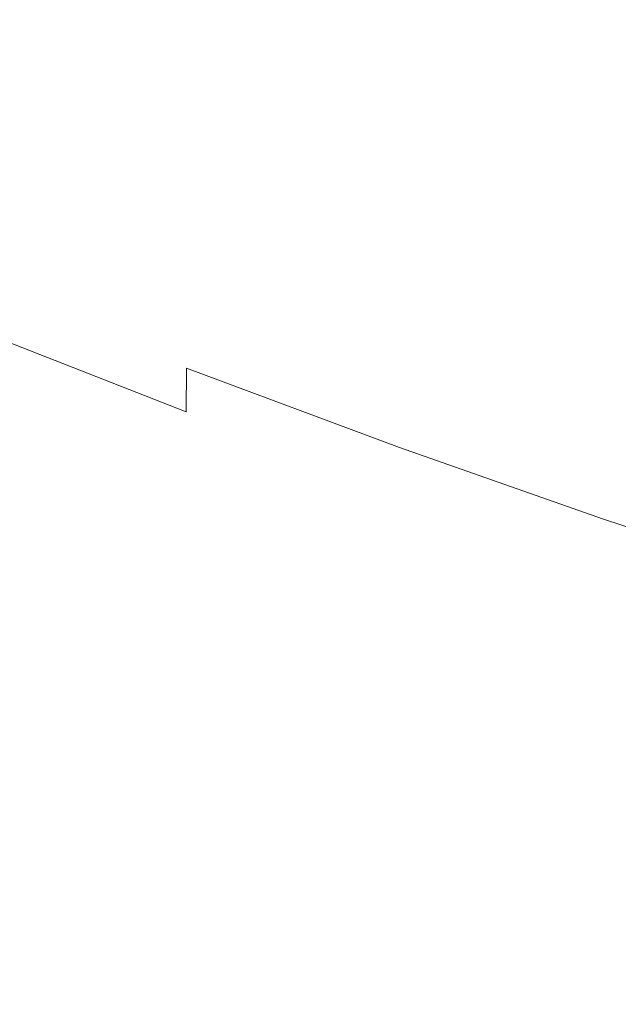
# Model space of a CAD drawing. Extents: x -1600 to 1, y -991 to 5.
# Drawn here: x -937 to -930, y -861 to -848 of the extents above; entities that cross this region are included whole.
import ezdxf

# ---------------------------------------------------------------- set-up
doc = ezdxf.new("R2010")
doc.units = 0
doc.header["$LTSCALE"] = 500
doc.header["$MEASUREMENT"] = 0
doc.layers.add('EXC-CHROM', color=7, linetype='Continuous')
doc.layers.add('WANNA-AKRYL', color=7, linetype='Continuous')

msp = doc.modelspace()

# ---------------------------------------------------------------- linework, layer by layer
at = {"layer": 'EXC-CHROM', "lineweight": 0}
for points, invisible_edges in [([(-936.483, -846.578, -60.818), (-933.837, -848.332, -58.224), (-932.68, -848.643, -59.533), (-936.483, -846.578, -60.818)], 15), ([(-932.68, -848.643, -59.533), (-935.436, -846.896, -61.79), (-936.483, -846.578, -60.818), (-932.68, -848.643, -59.533)], 15), ([(-929.833, -846.492, -79.296), (-929.526, -846.928, -77.633), (-926.003, -848.418, -79.076), (-929.833, -846.492, -79.296)], 15), ([(-926.003, -848.418, -79.076), (-926.393, -847.894, -81.032), (-929.833, -846.492, -79.296), (-926.003, -848.418, -79.076)], 15), ([(-935.59, -848.829, -51.3), (-937.474, -847.258, -54.656), (-938.944, -846.716, -53.825), (-935.59, -848.829, -51.3)], 15), ([(-938.944, -846.716, -53.825), (-937.308, -848.215, -50.217), (-935.59, -848.829, -51.3), (-938.944, -846.716, -53.825)], 15), ([(-935.247, -846.912, -108.408), (-936.041, -848.629, -108.734), (-938.928, -847.098, -109.751), (-935.247, -846.912, -108.408)], 15), ([(-936.041, -848.629, -108.734), (-935.247, -846.912, -108.408), (-932.473, -848.439, -107.116), (-936.041, -848.629, -108.734)], 15), ([(-935.436, -846.896, -61.79), (-932.68, -848.643, -59.533), (-931.658, -848.879, -60.909), (-935.436, -846.896, -61.79)], 15), ([(-931.658, -848.879, -60.909), (-934.508, -847.154, -62.795), (-935.436, -846.896, -61.79), (-931.658, -848.879, -60.909)], 15), ([(-931.818, -846.99, -106.815), (-932.473, -848.439, -107.116), (-935.247, -846.912, -108.408), (-931.818, -846.99, -106.815)], 15), ([(-932.586, -846.877, -69.452), (-929.388, -848.483, -69.14), (-929.373, -848.18, -70.891), (-932.586, -846.877, -69.452)], 15), ([(-929.388, -848.483, -69.14), (-932.586, -846.877, -69.452), (-932.557, -847.134, -68.075), (-929.388, -848.483, -69.14)], 15), ([(-939.813, -848.994, -110.093), (-938.928, -847.098, -109.751), (-936.041, -848.629, -108.734), (-939.813, -848.994, -110.093)], 15), ([(-930.439, -848.876, -64.151), (-933.726, -847.037, -65.528), (-934.07, -847.126, -64.116), (-930.439, -848.876, -64.151)], 15), ([(-933.726, -847.037, -65.528), (-930.439, -848.876, -64.151), (-929.876, -848.851, -65.779), (-933.726, -847.037, -65.528)], 15), ([(-929.876, -848.851, -65.779), (-933.08, -847.114, -66.807), (-933.726, -847.037, -65.528), (-929.876, -848.851, -65.779)], 15), ([(-932.473, -848.439, -107.116), (-931.818, -846.99, -106.815), (-929.179, -848.499, -105.259), (-932.473, -848.439, -107.116)], 15), ([(-928.713, -847.404, -104.995), (-929.179, -848.499, -105.259), (-931.818, -846.99, -106.815), (-928.713, -847.404, -104.995)], 15), ([(-930.971, -848.921, -62.489), (-934.07, -847.126, -64.116), (-934.508, -847.154, -62.795), (-930.971, -848.921, -62.489)], 15), ([(-934.508, -847.154, -62.795), (-931.658, -848.879, -60.909), (-930.971, -848.921, -62.489), (-934.508, -847.154, -62.795)], 15), ([(-934.07, -847.126, -64.116), (-930.971, -848.921, -62.489), (-930.439, -848.876, -64.151), (-934.07, -847.126, -64.116)], 15), ([(-933.08, -847.114, -66.807), (-929.876, -848.851, -65.779), (-929.466, -848.75, -67.424), (-933.08, -847.114, -66.807)], 15), ([(-929.466, -848.75, -67.424), (-932.557, -847.134, -68.075), (-933.08, -847.114, -66.807), (-929.466, -848.75, -67.424)], 15), ([(-932.557, -847.134, -68.075), (-929.466, -848.75, -67.424), (-929.388, -848.483, -69.14), (-932.557, -847.134, -68.075)], 15), ([(-933.963, -849.375, -52.527), (-936.091, -847.74, -55.598), (-937.474, -847.258, -54.656), (-933.963, -849.375, -52.527)], 15), ([(-937.474, -847.258, -54.656), (-935.59, -848.829, -51.3), (-933.963, -849.375, -52.527), (-937.474, -847.258, -54.656)], 15), ([(-937.308, -848.215, -50.217), (-939.06, -847.574, -49.205), (-937.808, -848.94, -45.612), (-937.308, -848.215, -50.217)], 15), ([(-932.489, -849.81, -53.971), (-934.927, -848.064, -56.85), (-936.091, -847.74, -55.598), (-932.489, -849.81, -53.971)], 15), ([(-936.091, -847.74, -55.598), (-933.963, -849.375, -52.527), (-932.489, -849.81, -53.971), (-936.091, -847.74, -55.598)], 15), ([(-931.118, -850.174, -55.55), (-933.837, -848.332, -58.224), (-934.927, -848.064, -56.85), (-931.118, -850.174, -55.55)], 15), ([(-934.927, -848.064, -56.85), (-932.489, -849.81, -53.971), (-931.118, -850.174, -55.55), (-934.927, -848.064, -56.85)], 15), ([(-937.808, -848.94, -45.612), (-935.752, -849.702, -46.749), (-937.308, -848.215, -50.217), (-937.808, -848.94, -45.612)], 15), ([(-933.772, -850.4, -48.049), (-935.59, -848.829, -51.3), (-937.308, -848.215, -50.217), (-933.772, -850.4, -48.049)], 15), ([(-937.308, -848.215, -50.217), (-935.752, -849.702, -46.749), (-933.772, -850.4, -48.049), (-937.308, -848.215, -50.217)], 15), ([(-929.801, -850.503, -57.181), (-932.68, -848.643, -59.533), (-933.837, -848.332, -58.224), (-929.801, -850.503, -57.181)], 15), ([(-933.837, -848.332, -58.224), (-931.118, -850.174, -55.55), (-929.801, -850.503, -57.181), (-933.837, -848.332, -58.224)], 15), ([(-932.473, -848.439, -107.116), (-933.265, -850.156, -107.441), (-936.041, -848.629, -108.734), (-932.473, -848.439, -107.116)], 15), ([(-933.265, -850.156, -107.441), (-932.473, -848.439, -107.116), (-929.83, -849.951, -105.558), (-933.265, -850.156, -107.441)], 15), ([(-929.179, -848.499, -105.259), (-929.83, -849.951, -105.558), (-932.473, -848.439, -107.116), (-929.179, -848.499, -105.259)], 15), ([(-927.342, -851.435, -103.742), (-929.83, -849.951, -105.558), (-929.179, -848.499, -105.259), (-927.342, -851.435, -103.742)], 15), ([(-936.041, -848.629, -108.734), (-936.925, -850.525, -109.076), (-939.813, -848.994, -110.093), (-936.041, -848.629, -108.734)], 15), ([(-936.925, -850.525, -109.076), (-936.041, -848.629, -108.734), (-933.265, -850.156, -107.441), (-936.925, -850.525, -109.076)], 15), ([(-928.647, -850.738, -58.91), (-931.658, -848.879, -60.909), (-932.68, -848.643, -59.533), (-928.647, -850.738, -58.91)], 15), ([(-932.68, -848.643, -59.533), (-929.801, -850.503, -57.181), (-928.647, -850.738, -58.91), (-932.68, -848.643, -59.533)], 15), ([(-926.352, -850.42, -66.738), (-929.466, -848.75, -67.424), (-929.876, -848.851, -65.779), (-926.352, -850.42, -66.738)], 15), ([(-931.894, -851.019, -49.521), (-933.963, -849.375, -52.527), (-935.59, -848.829, -51.3), (-931.894, -851.019, -49.521)], 15), ([(-935.59, -848.829, -51.3), (-933.772, -850.4, -48.049), (-931.894, -851.019, -49.521), (-935.59, -848.829, -51.3)], 15), ([(-927.765, -850.82, -60.78), (-930.971, -848.921, -62.489), (-931.658, -848.879, -60.909), (-927.765, -850.82, -60.78)], 15), ([(-931.658, -848.879, -60.909), (-928.647, -850.738, -58.91), (-927.765, -850.82, -60.78), (-931.658, -848.879, -60.909)], 15), ([(-927.11, -850.78, -62.734), (-930.439, -848.876, -64.151), (-930.971, -848.921, -62.489), (-927.11, -850.78, -62.734)], 15), ([(-926.636, -850.648, -64.717), (-929.876, -848.851, -65.779), (-930.439, -848.876, -64.151), (-926.636, -850.648, -64.717)], 15), ([(-930.439, -848.876, -64.151), (-927.11, -850.78, -62.734), (-926.636, -850.648, -64.717), (-930.439, -848.876, -64.151)], 15), ([(-929.876, -848.851, -65.779), (-926.636, -850.648, -64.717), (-926.352, -850.42, -66.738), (-929.876, -848.851, -65.779)], 15), ([(-940.742, -850.979, -110.443), (-939.813, -848.994, -110.093), (-936.925, -850.525, -109.076), (-940.742, -850.979, -110.443)], 15), ([(-939.117, -849.283, -41.35), (-936.716, -850.222, -42.401), (-937.808, -848.94, -45.612), (-939.117, -849.283, -41.35)], 15), ([(-935.752, -849.702, -46.749), (-937.808, -848.94, -45.612), (-936.716, -850.222, -42.401), (-935.752, -849.702, -46.749)], 15), ([(-930.971, -848.921, -62.489), (-927.765, -850.82, -60.78), (-927.11, -850.78, -62.734), (-930.971, -848.921, -62.489)], 15), ([(-936.716, -850.222, -42.401), (-939.117, -849.283, -41.35), (-938.504, -850.311, -38.7), (-936.716, -850.222, -42.401)], 15), ([(-930.143, -851.548, -51.175), (-932.489, -849.81, -53.971), (-933.963, -849.375, -52.527), (-930.143, -851.548, -51.175)], 15), ([(-933.963, -849.375, -52.527), (-931.894, -851.019, -49.521), (-930.143, -851.548, -51.175), (-933.963, -849.375, -52.527)], 15), ([(-936.716, -850.222, -42.401), (-934.394, -851.086, -43.669), (-935.752, -849.702, -46.749), (-936.716, -850.222, -42.401)], 15), ([(-935.752, -849.702, -46.749), (-934.394, -851.086, -43.669), (-932.168, -851.867, -45.147), (-935.752, -849.702, -46.749)], 15), ([(-932.168, -851.867, -45.147), (-933.772, -850.4, -48.049), (-935.752, -849.702, -46.749), (-932.168, -851.867, -45.147)], 15), ([(-928.518, -851.991, -52.981), (-931.118, -850.174, -55.55), (-932.489, -849.81, -53.971), (-928.518, -851.991, -52.981)], 15), ([(-932.489, -849.81, -53.971), (-930.143, -851.548, -51.175), (-928.518, -851.991, -52.981), (-932.489, -849.81, -53.971)], 15), ([(-929.83, -849.951, -105.558), (-930.621, -851.669, -105.882), (-933.265, -850.156, -107.441), (-929.83, -849.951, -105.558)], 15), ([(-928.131, -853.155, -104.065), (-930.621, -851.669, -105.882), (-929.83, -849.951, -105.558), (-928.131, -853.155, -104.065)], 15), ([(-929.83, -849.951, -105.558), (-927.342, -851.435, -103.742), (-928.131, -853.155, -104.065), (-929.83, -849.951, -105.558)], 15), ([(-933.265, -850.156, -107.441), (-934.149, -852.053, -107.783), (-936.925, -850.525, -109.076), (-933.265, -850.156, -107.441)], 15), ([(-934.149, -852.053, -107.783), (-933.265, -850.156, -107.441), (-930.621, -851.669, -105.882), (-934.149, -852.053, -107.783)], 15), ([(-938.504, -850.311, -38.7), (-935.885, -851.335, -39.846), (-936.716, -850.222, -42.401), (-938.504, -850.311, -38.7)], 15), ([(-934.394, -851.086, -43.669), (-936.716, -850.222, -42.401), (-935.885, -851.335, -39.846), (-934.394, -851.086, -43.669)], 15), ([(-927.018, -852.354, -54.908), (-929.801, -850.503, -57.181), (-931.118, -850.174, -55.55), (-927.018, -852.354, -54.908)], 15), ([(-931.118, -850.174, -55.55), (-928.518, -851.991, -52.981), (-927.018, -852.354, -54.908), (-931.118, -850.174, -55.55)], 15), ([(-935.885, -851.335, -39.846), (-938.504, -850.311, -38.7), (-938.174, -851.116, -37.014), (-935.885, -851.335, -39.846)], 15), ([(-933.772, -850.4, -48.049), (-932.168, -851.867, -45.147), (-930.055, -852.561, -46.821), (-933.772, -850.4, -48.049)], 15), ([(-930.055, -852.561, -46.821), (-931.894, -851.019, -49.521), (-933.772, -850.4, -48.049), (-930.055, -852.561, -46.821)], 15), ([(-936.925, -850.525, -109.076), (-937.855, -852.51, -109.425), (-940.742, -850.979, -110.443), (-936.925, -850.525, -109.076)], 15), ([(-937.855, -852.51, -109.425), (-936.925, -850.525, -109.076), (-934.149, -852.053, -107.783), (-937.855, -852.51, -109.425)], 15), ([(-925.715, -852.602, -56.956), (-928.647, -850.738, -58.91), (-929.801, -850.503, -57.181), (-925.715, -852.602, -56.956)], 15), ([(-929.801, -850.503, -57.181), (-927.018, -852.354, -54.908), (-925.715, -852.602, -56.956), (-929.801, -850.503, -57.181)], 15), ([(-931.894, -851.019, -49.521), (-930.055, -852.561, -46.821), (-928.071, -853.164, -48.678), (-931.894, -851.019, -49.521)], 15), ([(-928.071, -853.164, -48.678), (-930.143, -851.548, -51.175), (-931.894, -851.019, -49.521), (-928.071, -853.164, -48.678)], 15), ([(-938.174, -851.116, -37.014), (-935.414, -852.194, -38.221), (-935.885, -851.335, -39.846), (-938.174, -851.116, -37.014)], 15), ([(-935.414, -852.194, -38.221), (-938.174, -851.116, -37.014), (-938.065, -851.759, -36.063), (-935.414, -852.194, -38.221)], 15), ([(-935.885, -851.335, -39.846), (-933.352, -852.277, -41.229), (-934.394, -851.086, -43.669), (-935.885, -851.335, -39.846)], 15), ([(-934.394, -851.086, -43.669), (-933.352, -852.277, -41.229), (-930.924, -853.13, -42.841), (-934.394, -851.086, -43.669)], 15), ([(-930.924, -853.13, -42.841), (-932.168, -851.867, -45.147), (-934.394, -851.086, -43.669), (-930.924, -853.13, -42.841)], 15), ([(-933.352, -852.277, -41.229), (-935.885, -851.335, -39.846), (-935.414, -852.194, -38.221), (-933.352, -852.277, -41.229)], 15), ([(-930.143, -851.548, -51.175), (-928.071, -853.164, -48.678), (-926.23, -853.669, -50.704), (-930.143, -851.548, -51.175)], 15), ([(-926.23, -853.669, -50.704), (-928.518, -851.991, -52.981), (-930.143, -851.548, -51.175), (-926.23, -853.669, -50.704)], 15), ([(-930.621, -851.669, -105.882), (-931.504, -853.565, -106.223), (-934.149, -852.053, -107.783), (-930.621, -851.669, -105.882)], 15), ([(-929.014, -855.052, -104.406), (-931.504, -853.565, -106.223), (-930.621, -851.669, -105.882), (-929.014, -855.052, -104.406)], 15), ([(-930.621, -851.669, -105.882), (-928.131, -853.155, -104.065), (-929.014, -855.052, -104.406), (-930.621, -851.669, -105.882)], 15), ([(-935.223, -852.87, -37.307), (-938.065, -851.759, -36.063), (-938.113, -852.306, -35.622), (-935.223, -852.87, -37.307)], 15), ([(-938.065, -851.759, -36.063), (-935.223, -852.87, -37.307), (-935.414, -852.194, -38.221), (-938.065, -851.759, -36.063)], 15), ([(-932.168, -851.867, -45.147), (-930.924, -853.13, -42.841), (-928.619, -853.887, -44.667), (-932.168, -851.867, -45.147)], 15), ([(-928.619, -853.887, -44.667), (-930.055, -852.561, -46.821), (-932.168, -851.867, -45.147), (-928.619, -853.887, -44.667)], 15), ([(-934.149, -852.053, -107.783), (-935.078, -854.038, -108.132), (-937.855, -852.51, -109.425), (-934.149, -852.053, -107.783)], 15), ([(-935.078, -854.038, -108.132), (-934.149, -852.053, -107.783), (-931.504, -853.565, -106.223), (-935.078, -854.038, -108.132)], 15), ([(-935.229, -853.433, -36.883), (-938.113, -852.306, -35.622), (-938.256, -852.819, -35.461), (-935.229, -853.433, -36.883)], 14), ([(-938.113, -852.306, -35.622), (-935.229, -853.433, -36.883), (-935.223, -852.87, -37.307), (-938.113, -852.306, -35.622)], 15), ([(-935.414, -852.194, -38.221), (-932.745, -853.187, -39.679), (-933.352, -852.277, -41.229), (-935.414, -852.194, -38.221)], 15), ([(-932.745, -853.187, -39.679), (-935.414, -852.194, -38.221), (-935.223, -852.87, -37.307), (-932.745, -853.187, -39.679)], 15), ([(-930.187, -854.085, -41.377), (-930.924, -853.13, -42.841), (-933.352, -852.277, -41.229), (-930.187, -854.085, -41.377)], 15), ([(-933.352, -852.277, -41.229), (-932.745, -853.187, -39.679), (-930.187, -854.085, -41.377), (-933.352, -852.277, -41.229)], 15), ([(-936.008, -856.024, -108.482), (-938.784, -854.496, -109.775), (-937.855, -852.51, -109.425), (-936.008, -856.024, -108.482)], 15), ([(-937.855, -852.51, -109.425), (-935.078, -854.038, -108.132), (-936.008, -856.024, -108.482), (-937.855, -852.51, -109.425)], 15), ([(-930.055, -852.561, -46.821), (-928.619, -853.887, -44.667), (-926.454, -854.545, -46.693), (-930.055, -852.561, -46.821)], 15), ([(-926.454, -854.545, -46.693), (-928.071, -853.164, -48.678), (-930.055, -852.561, -46.821), (-926.454, -854.545, -46.693)], 15), ([(-935.353, -853.953, -36.731), (-938.256, -852.819, -35.461), (-938.431, -853.361, -35.352), (-935.353, -853.953, -36.731)], 15), ([(-938.256, -852.819, -35.461), (-935.353, -853.953, -36.731), (-935.229, -853.433, -36.883), (-938.256, -852.819, -35.461)], 15), ([(-932.474, -853.892, -38.808), (-935.223, -852.87, -37.307), (-935.229, -853.433, -36.883), (-932.474, -853.892, -38.808)], 13), ([(-935.223, -852.87, -37.307), (-932.474, -853.892, -38.808), (-932.745, -853.187, -39.679), (-935.223, -852.87, -37.307)], 14), ([(-929.84, -854.817, -40.557), (-930.187, -854.085, -41.377), (-932.745, -853.187, -39.679), (-929.84, -854.817, -40.557)], 15), ([(-932.745, -853.187, -39.679), (-932.474, -853.892, -38.808), (-929.84, -854.817, -40.557), (-932.745, -853.187, -39.679)], 13), ([(-927.758, -854.884, -43.302), (-928.619, -853.887, -44.667), (-930.924, -853.13, -42.841), (-927.758, -854.884, -43.302)], 15), ([(-930.924, -853.13, -42.841), (-930.187, -854.085, -41.377), (-927.758, -854.884, -43.302), (-930.924, -853.13, -42.841)], 15), ([(-935.512, -854.501, -36.629), (-938.431, -853.361, -35.352), (-938.674, -854.013, -35.307), (-935.512, -854.501, -36.629)], 15), ([(-938.431, -853.361, -35.352), (-935.512, -854.501, -36.629), (-935.353, -853.953, -36.731), (-938.431, -853.361, -35.352)], 15), ([(-932.44, -854.47, -38.406), (-935.229, -853.433, -36.883), (-935.353, -853.953, -36.731), (-932.44, -854.47, -38.406)], 15), ([(-935.229, -853.433, -36.883), (-932.44, -854.47, -38.406), (-932.474, -853.892, -38.808), (-935.229, -853.433, -36.883)], 15), ([(-931.504, -853.565, -106.223), (-932.434, -855.551, -106.573), (-935.078, -854.038, -108.132), (-931.504, -853.565, -106.223)], 15), ([(-929.943, -857.037, -104.755), (-932.434, -855.551, -106.573), (-931.504, -853.565, -106.223), (-929.943, -857.037, -104.755)], 15), ([(-931.504, -853.565, -106.223), (-929.014, -855.052, -104.406), (-929.943, -857.037, -104.755), (-931.504, -853.565, -106.223)], 15), ([(-932.545, -854.997, -38.264), (-935.353, -853.953, -36.731), (-935.512, -854.501, -36.629), (-932.545, -854.997, -38.264)], 15), ([(-935.353, -853.953, -36.731), (-932.545, -854.997, -38.264), (-932.44, -854.47, -38.406), (-935.353, -853.953, -36.731)], 15), ([(-932.474, -853.892, -38.808), (-932.44, -854.47, -38.406), (-929.768, -855.408, -40.18), (-932.474, -853.892, -38.808)], 15), ([(-929.768, -855.408, -40.18), (-929.84, -854.817, -40.557), (-932.474, -853.892, -38.808), (-929.768, -855.408, -40.18)], 15), ([(-935.743, -855.158, -36.59), (-938.674, -854.013, -35.307), (-939.022, -854.854, -35.336), (-935.743, -855.158, -36.59)], 15), ([(-938.674, -854.013, -35.307), (-935.743, -855.158, -36.59), (-935.512, -854.501, -36.629), (-938.674, -854.013, -35.307)], 15), ([(-933.363, -857.537, -106.923), (-936.008, -856.024, -108.482), (-935.078, -854.038, -108.132), (-933.363, -857.537, -106.923)], 15), ([(-935.078, -854.038, -108.132), (-932.434, -855.551, -106.573), (-933.363, -857.537, -106.923), (-935.078, -854.038, -108.132)], 15), ([(-927.339, -855.64, -42.539), (-927.758, -854.884, -43.302), (-930.187, -854.085, -41.377), (-927.339, -855.64, -42.539)], 15), ([(-930.187, -854.085, -41.377), (-929.84, -854.817, -40.557), (-927.339, -855.64, -42.539), (-930.187, -854.085, -41.377)], 13), ([(-932.44, -854.47, -38.406), (-932.545, -854.997, -38.264), (-929.855, -855.942, -40.05), (-932.44, -854.47, -38.406)], 15), ([(-929.855, -855.942, -40.05), (-929.768, -855.408, -40.18), (-932.44, -854.47, -38.406), (-929.855, -855.942, -40.05)], 15), ([(-936.903, -857.883, -108.762), (-939.676, -856.357, -110.053), (-938.784, -854.496, -109.775), (-936.903, -857.883, -108.762)], 15), ([(-938.784, -854.496, -109.775), (-936.008, -856.024, -108.482), (-936.903, -857.883, -108.762), (-938.784, -854.496, -109.775)], 15), ([(-932.689, -855.551, -38.17), (-935.512, -854.501, -36.629), (-935.743, -855.158, -36.59), (-932.689, -855.551, -38.17)], 15), ([(-935.512, -854.501, -36.629), (-932.689, -855.551, -38.17), (-932.545, -854.997, -38.264), (-935.512, -854.501, -36.629)], 15), ([(-936.082, -856.003, -36.623), (-939.022, -854.854, -35.336), (-939.51, -855.965, -35.449), (-936.082, -856.003, -36.623)], 15), ([(-939.022, -854.854, -35.336), (-936.082, -856.003, -36.623), (-935.743, -855.158, -36.59), (-939.022, -854.854, -35.336)], 15), ([(-929.84, -854.817, -40.557), (-929.768, -855.408, -40.18), (-927.231, -856.243, -42.191), (-929.84, -854.817, -40.557)], 15), ([(-927.231, -856.243, -42.191), (-927.339, -855.64, -42.539), (-929.84, -854.817, -40.557), (-927.231, -856.243, -42.191)], 15), ([(-932.545, -854.997, -38.264), (-932.689, -855.551, -38.17), (-929.985, -856.501, -39.966), (-932.545, -854.997, -38.264)], 15), ([(-929.985, -856.501, -39.966), (-929.855, -855.942, -40.05), (-932.545, -854.997, -38.264), (-929.985, -856.501, -39.966)], 15), ([(-927.624, -858.486, -102.697), (-929.943, -857.037, -104.755), (-929.014, -855.052, -104.406), (-927.624, -858.486, -102.697)], 15), ([(-932.909, -856.212, -38.138), (-935.743, -855.158, -36.59), (-936.082, -856.003, -36.623), (-932.909, -856.212, -38.138)], 15), ([(-935.743, -855.158, -36.59), (-932.909, -856.212, -38.138), (-932.689, -855.551, -38.17), (-935.743, -855.158, -36.59)], 15), ([(-929.768, -855.408, -40.18), (-929.855, -855.942, -40.05), (-927.301, -856.782, -42.075), (-929.768, -855.408, -40.18)], 15), ([(-927.301, -856.782, -42.075), (-927.231, -856.243, -42.191), (-929.768, -855.408, -40.18), (-927.301, -856.782, -42.075)], 15), ([(-933.363, -857.537, -106.923), (-932.434, -855.551, -106.573), (-929.943, -857.037, -104.755), (-933.363, -857.537, -106.923)], 15), ([(-932.689, -855.551, -38.17), (-932.909, -856.212, -38.138), (-930.192, -857.166, -39.941), (-932.689, -855.551, -38.17)], 15), ([(-930.192, -857.166, -39.941), (-929.985, -856.501, -39.966), (-932.689, -855.551, -38.17), (-930.192, -857.166, -39.941)], 15), ([(-936.564, -857.117, -36.739), (-939.51, -855.965, -35.449), (-940.174, -857.426, -35.657), (-936.564, -857.117, -36.739)], 13), ([(-939.51, -855.965, -35.449), (-936.564, -857.117, -36.739), (-936.082, -856.003, -36.623), (-939.51, -855.965, -35.449)], 15), ([(-933.238, -857.06, -38.175), (-936.082, -856.003, -36.623), (-936.564, -857.117, -36.739), (-933.238, -857.06, -38.175)], 15), ([(-936.082, -856.003, -36.623), (-933.238, -857.06, -38.175), (-932.909, -856.212, -38.138), (-936.082, -856.003, -36.623)], 15), ([(-929.855, -855.942, -40.05), (-929.985, -856.501, -39.966), (-927.416, -857.346, -42.002), (-929.855, -855.942, -40.05)], 15), ([(-927.416, -857.346, -42.002), (-927.301, -856.782, -42.075), (-929.855, -855.942, -40.05), (-927.416, -857.346, -42.002)], 15), ([(-934.262, -859.393, -107.205), (-936.903, -857.883, -108.762), (-936.008, -856.024, -108.482), (-934.262, -859.393, -107.205)], 15), ([(-936.008, -856.024, -108.482), (-933.363, -857.537, -106.923), (-934.262, -859.393, -107.205), (-936.008, -856.024, -108.482)], 15), ([(-932.909, -856.212, -38.138), (-933.238, -857.06, -38.175), (-930.514, -858.017, -39.984), (-932.909, -856.212, -38.138)], 15), ([(-930.514, -858.017, -39.984), (-930.192, -857.166, -39.941), (-932.909, -856.212, -38.138), (-930.514, -858.017, -39.984)], 15), ([(-939.676, -856.357, -110.053), (-936.903, -857.883, -108.762), (-937.73, -859.488, -108.901), (-939.676, -856.357, -110.053)], 15), ([(-929.985, -856.501, -39.966), (-930.192, -857.166, -39.941), (-927.613, -858.014, -41.985), (-929.985, -856.501, -39.966)], 15), ([(-927.613, -858.014, -41.985), (-927.416, -857.346, -42.002), (-929.985, -856.501, -39.966), (-927.613, -858.014, -41.985)], 15), ([(-940.174, -857.426, -35.657), (-937.225, -858.579, -36.948), (-936.564, -857.117, -36.739), (-940.174, -857.426, -35.657)], 15), ([(-933.714, -858.176, -38.295), (-936.564, -857.117, -36.739), (-937.225, -858.579, -36.948), (-933.714, -858.176, -38.295)], 15), ([(-936.564, -857.117, -36.739), (-933.714, -858.176, -38.295), (-933.238, -857.06, -38.175), (-936.564, -857.117, -36.739)], 15), ([(-933.238, -857.06, -38.175), (-933.714, -858.176, -38.295), (-930.983, -859.135, -40.108), (-933.238, -857.06, -38.175)], 15), ([(-929.943, -857.037, -104.755), (-930.873, -859.023, -105.105), (-933.363, -857.537, -106.923), (-929.943, -857.037, -104.755)], 15), ([(-930.983, -859.135, -40.108), (-930.514, -858.017, -39.984), (-933.238, -857.06, -38.175), (-930.983, -859.135, -40.108)], 15), ([(-930.873, -859.023, -105.105), (-929.943, -857.037, -104.755), (-927.624, -858.486, -102.697), (-930.873, -859.023, -105.105)], 15), ([(-930.192, -857.166, -39.941), (-930.514, -858.017, -39.984), (-927.927, -858.868, -42.034), (-930.192, -857.166, -39.941)], 15), ([(-927.927, -858.868, -42.034), (-927.613, -858.014, -41.985), (-930.192, -857.166, -39.941), (-927.927, -858.868, -42.034)], 15), ([(-937.225, -858.579, -36.948), (-940.174, -857.426, -35.657), (-940.971, -859.149, -35.936), (-937.225, -858.579, -36.948)], 13), ([(-934.262, -859.393, -107.205), (-933.363, -857.537, -106.923), (-930.873, -859.023, -105.105), (-934.262, -859.393, -107.205)], 15), ([(-935.1, -860.992, -107.35), (-937.73, -859.488, -108.901), (-936.903, -857.883, -108.762), (-935.1, -860.992, -107.35)], 15), ([(-936.903, -857.883, -108.762), (-934.262, -859.393, -107.205), (-935.1, -860.992, -107.35), (-936.903, -857.883, -108.762)], 15), ([(-930.514, -858.017, -39.984), (-930.983, -859.135, -40.108), (-928.391, -859.987, -42.162), (-930.514, -858.017, -39.984)], 15), ([(-928.391, -859.987, -42.162), (-927.927, -858.868, -42.034), (-930.514, -858.017, -39.984), (-928.391, -859.987, -42.162)], 15), ([(-937.225, -858.579, -36.948), (-934.371, -859.64, -38.506), (-933.714, -858.176, -38.295), (-937.225, -858.579, -36.948)], 15), ([(-933.714, -858.176, -38.295), (-934.371, -859.64, -38.506), (-931.637, -860.6, -40.322), (-933.714, -858.176, -38.295)], 15), ([(-931.637, -860.6, -40.322), (-930.983, -859.135, -40.108), (-933.714, -858.176, -38.295), (-931.637, -860.6, -40.322)], 15), ([(-927.624, -858.486, -102.697), (-928.553, -860.471, -103.047), (-930.873, -859.023, -105.105), (-927.624, -858.486, -102.697)], 15), ([(-940.971, -859.149, -35.936), (-938.02, -860.303, -37.228), (-937.225, -858.579, -36.948), (-940.971, -859.149, -35.936)], 14), ([(-934.371, -859.64, -38.506), (-937.225, -858.579, -36.948), (-938.02, -860.303, -37.228), (-934.371, -859.64, -38.506)], 15), ([(-930.873, -859.023, -105.105), (-931.775, -860.877, -105.39), (-934.262, -859.393, -107.205), (-930.873, -859.023, -105.105)], 15), ([(-931.775, -860.877, -105.39), (-930.873, -859.023, -105.105), (-928.553, -860.471, -103.047), (-931.775, -860.877, -105.39)], 15), ([(-930.983, -859.135, -40.108), (-931.637, -860.6, -40.322), (-929.041, -861.453, -42.378), (-930.983, -859.135, -40.108)], 15), ([(-929.041, -861.453, -42.378), (-928.391, -859.987, -42.162), (-930.983, -859.135, -40.108), (-929.041, -861.453, -42.378)], 15), ([(-935.1, -860.992, -107.35), (-934.262, -859.393, -107.205), (-931.775, -860.877, -105.39), (-935.1, -860.992, -107.35)], 15), ([(-935.847, -862.205, -107.291), (-938.455, -860.713, -108.829), (-937.73, -859.488, -108.901), (-935.847, -862.205, -107.291)], 14), ([(-937.73, -859.488, -108.901), (-935.1, -860.992, -107.35), (-935.847, -862.205, -107.291), (-937.73, -859.488, -108.901)], 15), ([(-938.02, -860.303, -37.228), (-935.165, -861.365, -38.787), (-934.371, -859.64, -38.506), (-938.02, -860.303, -37.228)], 15), ([(-934.371, -859.64, -38.506), (-935.165, -861.365, -38.787), (-932.429, -862.326, -40.604), (-934.371, -859.64, -38.506)], 15), ([(-932.429, -862.326, -40.604), (-931.637, -860.6, -40.322), (-934.371, -859.64, -38.506), (-932.429, -862.326, -40.604)], 15), ([(-935.165, -861.365, -38.787), (-938.02, -860.303, -37.228), (-938.905, -862.201, -37.554), (-935.165, -861.365, -38.787)], 13), ([(-928.553, -860.471, -103.047), (-929.459, -862.324, -103.334), (-931.775, -860.877, -105.39), (-928.553, -860.471, -103.047)], 15), ([(-931.637, -860.6, -40.322), (-932.429, -862.326, -40.604), (-929.831, -863.179, -42.661), (-931.637, -860.6, -40.322)], 15), ([(-929.831, -863.179, -42.661), (-929.041, -861.453, -42.378), (-931.637, -860.6, -40.322), (-929.831, -863.179, -42.661)], 15), ([(-939.044, -861.43, -108.477), (-938.455, -860.713, -108.829), (-935.847, -862.205, -107.291), (-939.044, -861.43, -108.477)], 15), ([(-931.775, -860.877, -105.39), (-932.624, -862.47, -105.543), (-935.1, -860.992, -107.35), (-931.775, -860.877, -105.39)], 15), ([(-932.624, -862.47, -105.543), (-931.775, -860.877, -105.39), (-929.459, -862.324, -103.334), (-932.624, -862.47, -105.543)], 15), ([(-935.847, -862.205, -107.291), (-935.1, -860.992, -107.35), (-932.624, -862.47, -105.543), (-935.847, -862.205, -107.291)], 15)]:
    msp.add_3dface(points, dxfattribs=dict(at, invisible_edges=invisible_edges))
at = {"layer": 'WANNA-AKRYL', "lineweight": 0, "invisible_edges": 15}
for points in [[(-928.568, -826.108, -294.966), (-932.017, -837.566, -243.572), (-903.26, -849.622, -243.572), (-928.568, -826.108, -294.966)], [(-939.463, -855.98, -141.653), (-935.843, -847.615, -190.219), (-976.614, -830.423, -190.219), (-939.463, -855.98, -141.653)], [(-932.017, -837.566, -243.572), (-935.843, -847.615, -190.219), (-905.415, -860.378, -190.219), (-932.017, -837.566, -243.572)], [(-905.415, -860.378, -190.219), (-903.26, -849.622, -243.572), (-932.017, -837.566, -243.572), (-905.415, -860.378, -190.219)], [(-935.843, -847.615, -190.219), (-939.463, -855.98, -141.653), (-907.785, -869.304, -141.653), (-935.843, -847.615, -190.219)], [(-907.785, -869.304, -141.653), (-905.415, -860.378, -190.219), (-935.843, -847.615, -190.219), (-907.785, -869.304, -141.653)], [(-939.463, -855.98, -141.653), (-942.293, -862.385, -104.62), (-909.887, -876.098, -104.62), (-939.463, -855.98, -141.653)], [(-909.887, -876.098, -104.62), (-907.785, -869.304, -141.653), (-939.463, -855.98, -141.653), (-909.887, -876.098, -104.62)]]:
    msp.add_3dface(points, dxfattribs=at)

doc.saveas('drawing.dxf')
